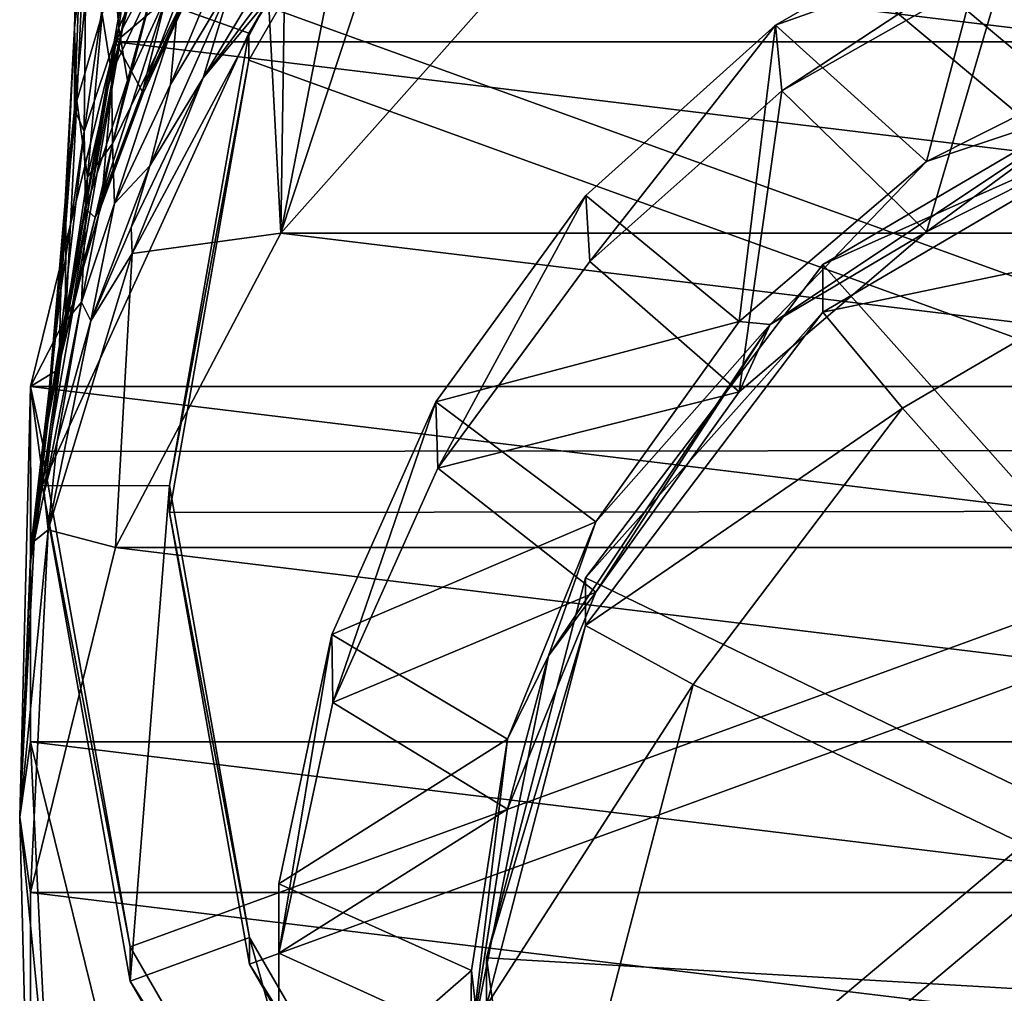
# Model space of a CAD drawing. Units: inches. Extents: x -2.7 to 2.5, y -5.5 to 5.5.
# Drawn here: x -2.2 to -1.8, y -4.9 to -4.5 of the extents above; entities that cross this region are included whole.
import ezdxf

# ---------------------------------------------------------------- set-up
doc = ezdxf.new("R2010")
doc.units = ezdxf.units.IN
doc.layers.get('0').update_dxf_attribs({"true_color": 0xc2ced6})

msp = doc.modelspace()

# ---------------------------------------------------------------- linework, layer by layer
for points in [[(-1.60311, -4.64713), (-1.88434, -4.16189), (-2.03357, -4.2872), (-1.60311, -4.64713)], [(-1.60311, -4.6707), (-1.99583, -4.34233), (-1.85968, -4.228), (-1.60311, -4.6707)], [(-1.60311, -4.64713), (-2.03357, -4.2872), (-2.13089, -4.45592), (-1.60311, -4.64713)], [(-1.99583, -4.3319), (-2.08461, -4.48583), (-2.13089, -4.46912), (-1.99583, -4.3319)], [(-2.08461, -4.48583), (-1.99583, -4.3319), (-1.99583, -4.34233), (-2.08461, -4.48583)], [(-1.99583, -4.34233), (-2.08461, -4.49626), (-2.08461, -4.48583), (-1.99583, -4.34233)], [(-1.60311, -4.6707), (-2.08461, -4.49626), (-1.99583, -4.34233), (-1.60311, -4.6707)], [(-2.07217, -4.36746), (-2.13613, -4.48915), (-1.06859, -4.48915), (-2.07217, -4.36746)], [(-2.07217, -4.36746), (-2.10336, -4.46143), (-2.13613, -4.48915), (-2.07217, -4.36746)], [(-2.14853, -4.39947), (-2.15197, -4.48375), (-2.14964, -4.39903), (-2.14853, -4.39947)], [(-2.14964, -4.39903), (-2.15197, -4.48375), (-2.14892, -4.43154), (-2.14964, -4.39903)], [(-2.14853, -4.39947), (-2.14842, -4.45306), (-2.15197, -4.48375), (-2.14853, -4.39947)], [(-2.04615, -4.43005), (-2.01859, -4.40055), (-2.07217, -4.5632), (-2.04615, -4.43005)], [(-2.07217, -4.5632), (-2.01859, -4.40055), (-1.98091, -4.46033), (-2.07217, -4.5632)], [(-2.12706, -4.42702), (-2.13757, -4.45036), (-2.13482, -4.48376), (-2.12706, -4.42702)], [(-2.11131, -4.43042), (-2.12706, -4.42702), (-2.13482, -4.48376), (-2.11131, -4.43042)], [(-2.09548, -4.42964), (-2.11641, -4.47117), (-2.12548, -4.50727), (-2.09548, -4.42964)], [(-2.12548, -4.50727), (-2.10639, -4.46586), (-2.09548, -4.42964), (-2.12548, -4.50727)], [(-2.04615, -4.43005), (-2.07217, -4.5632), (-2.0706, -4.46036), (-2.04615, -4.43005)], [(-2.15205, -4.51515), (-2.14771, -4.47259), (-2.14892, -4.43154), (-2.15205, -4.51515)], [(-2.14892, -4.43154), (-2.15197, -4.48375), (-2.15205, -4.51515), (-2.14892, -4.43154)], [(-2.12073, -4.43301), (-2.13768, -4.50111), (-2.14133, -4.47847), (-2.12073, -4.43301)], [(-2.13768, -4.50111), (-2.12073, -4.43301), (-2.12082, -4.46549), (-2.13768, -4.50111)], [(-2.13482, -4.48376), (-2.13152, -4.50405), (-2.11131, -4.43042), (-2.13482, -4.48376)], [(-2.11131, -4.43042), (-2.13152, -4.50405), (-2.11641, -4.47117), (-2.11131, -4.43042)], [(-2.0847, -4.43335), (-2.09074, -4.46515), (-2.11483, -4.50562), (-2.0847, -4.43335)], [(-2.11483, -4.50562), (-2.11227, -4.47764), (-2.0847, -4.43335), (-2.11483, -4.50562)], [(-1.79527, -4.43334), (-1.88081, -4.48265), (-1.82242, -4.53546), (-1.79527, -4.43334)], [(-1.79193, -4.4511), (-1.88081, -4.48265), (-1.79527, -4.43334), (-1.79193, -4.4511)], [(-1.82242, -4.53546), (-1.73723, -4.49261), (-1.79527, -4.43334), (-1.82242, -4.53546)], [(-2.14842, -4.45306), (-2.15109, -4.51195), (-2.15197, -4.48375), (-2.14842, -4.45306)], [(-2.14133, -4.47847), (-2.15109, -4.51195), (-2.14842, -4.45306), (-2.14133, -4.47847)], [(-2.13757, -4.45036), (-2.14824, -4.52381), (-2.13482, -4.48376), (-2.13757, -4.45036)], [(-2.14824, -4.52381), (-2.13757, -4.45036), (-2.14771, -4.47259), (-2.14824, -4.52381)], [(-1.88081, -4.48265), (-1.79193, -4.4511), (-1.87838, -4.50809), (-1.88081, -4.48265)], [(-1.79193, -4.4511), (-1.79193, -4.45905), (-1.87838, -4.50809), (-1.79193, -4.4511)], [(-2.16455, -4.64771), (-2.13089, -4.45592), (-2.13089, -4.46912), (-2.16455, -4.64771)], [(-1.60311, -4.64713), (-2.13089, -4.45592), (-2.16455, -4.64771), (-1.60311, -4.64713)], [(-2.10225, -4.50306), (-2.0706, -4.46036), (-2.07701, -4.47245), (-2.10225, -4.50306)], [(-2.07837, -4.46318), (-2.0706, -4.46036), (-2.10225, -4.50306), (-2.07837, -4.46318)], [(-2.07217, -4.5632), (-2.07701, -4.47245), (-2.0706, -4.46036), (-2.07217, -4.5632)], [(-2.07217, -4.5632), (-1.98091, -4.46033), (-1.13254, -4.5632), (-2.07217, -4.5632)], [(-1.98091, -4.46033), (-1.2238, -4.46033), (-1.13254, -4.5632), (-1.98091, -4.46033)], [(-1.82242, -4.56264), (-1.87838, -4.50809), (-1.79193, -4.45905), (-1.82242, -4.56264)], [(-1.79193, -4.45905), (-1.73723, -4.51979), (-1.82242, -4.56264), (-1.79193, -4.45905)], [(-2.10336, -4.46143), (-2.1255, -4.50894), (-2.13613, -4.48915), (-2.10336, -4.46143)], [(-2.10639, -4.46586), (-2.1255, -4.50894), (-2.10336, -4.46143), (-2.10639, -4.46586)], [(-2.07837, -4.46318), (-2.10225, -4.50306), (-2.09074, -4.46515), (-2.07837, -4.46318)], [(-2.12082, -4.46549), (-2.13736, -4.52866), (-2.13768, -4.50111), (-2.12082, -4.46549)], [(-2.13736, -4.52866), (-2.12082, -4.46549), (-2.11227, -4.47764), (-2.13736, -4.52866)], [(-2.12548, -4.50727), (-2.1255, -4.50894), (-2.10639, -4.46586), (-2.12548, -4.50727)], [(-2.09074, -4.46515), (-2.10225, -4.50306), (-2.12286, -4.53709), (-2.09074, -4.46515)], [(-2.12286, -4.53709), (-2.11483, -4.50562), (-2.09074, -4.46515), (-2.12286, -4.53709)], [(-2.16455, -4.66091), (-2.13089, -4.46912), (-2.08461, -4.48583), (-2.16455, -4.66091)], [(-2.13089, -4.46912), (-2.16455, -4.66091), (-2.16455, -4.64771), (-2.13089, -4.46912)], [(-2.11641, -4.47117), (-2.13152, -4.50405), (-2.14398, -4.55709), (-2.11641, -4.47117)], [(-2.14398, -4.55709), (-2.12548, -4.50727), (-2.11641, -4.47117), (-2.14398, -4.55709)], [(-2.14771, -4.47259), (-2.15205, -4.51515), (-2.14824, -4.52381), (-2.14771, -4.47259)], [(-2.10225, -4.50306), (-2.07701, -4.47245), (-2.12977, -4.57101), (-2.10225, -4.50306)], [(-2.12977, -4.57101), (-2.07701, -4.47245), (-2.07217, -4.5632), (-2.12977, -4.57101)], [(-2.15109, -4.51195), (-2.14133, -4.47847), (-2.14696, -4.54136), (-2.15109, -4.51195)], [(-2.14696, -4.54136), (-2.14133, -4.47847), (-2.13768, -4.50111), (-2.14696, -4.54136)], [(-2.11227, -4.47764), (-2.13657, -4.55176), (-2.13736, -4.52866), (-2.11227, -4.47764)], [(-2.11227, -4.47764), (-2.11483, -4.50562), (-2.13657, -4.55176), (-2.11227, -4.47764)], [(-1.88081, -4.48265), (-1.95421, -4.54865), (-1.89486, -4.59742), (-1.88081, -4.48265)], [(-1.95264, -4.57411), (-1.95421, -4.54865), (-1.88081, -4.48265), (-1.95264, -4.57411)], [(-1.88081, -4.48265), (-1.87838, -4.50809), (-1.95264, -4.57411), (-1.88081, -4.48265)], [(-1.89486, -4.59742), (-1.82242, -4.53546), (-1.88081, -4.48265), (-1.89486, -4.59742)], [(-2.08461, -4.48583), (-2.11532, -4.6608), (-2.16455, -4.66091), (-2.08461, -4.48583)], [(-2.15197, -4.48375), (-2.15537, -4.55379), (-2.15565, -4.55111), (-2.15197, -4.48375)], [(-2.15205, -4.51515), (-2.15197, -4.48375), (-2.15565, -4.55111), (-2.15205, -4.51515)], [(-2.15537, -4.55379), (-2.15197, -4.48375), (-2.15109, -4.51195), (-2.15537, -4.55379)], [(-2.13482, -4.48376), (-2.14824, -4.52381), (-2.14772, -4.55376), (-2.13482, -4.48376)], [(-2.13482, -4.48376), (-2.14772, -4.55376), (-2.13152, -4.50405), (-2.13482, -4.48376)], [(-2.11532, -4.6608), (-2.08461, -4.48583), (-2.08461, -4.49626), (-2.11532, -4.6608)], [(-1.03565, -4.62258), (-2.13613, -4.48915), (-2.16906, -4.62258), (-1.03565, -4.62258)], [(-2.13613, -4.48915), (-2.15285, -4.59094), (-2.16906, -4.62258), (-2.13613, -4.48915)], [(-2.15285, -4.59094), (-2.13613, -4.48915), (-2.1417, -4.55269), (-2.15285, -4.59094)], [(-2.13613, -4.48915), (-2.1255, -4.50894), (-2.1417, -4.55269), (-2.13613, -4.48915)], [(-1.03565, -4.62258), (-1.06859, -4.48915), (-2.13613, -4.48915), (-1.03565, -4.62258)], [(-1.73723, -4.49261), (-1.82242, -4.53546), (-1.75453, -4.51288), (-1.73723, -4.49261)], [(-2.08461, -4.49626), (-2.11532, -4.67123), (-2.11532, -4.6608), (-2.08461, -4.49626)], [(-1.60311, -4.6707), (-2.11532, -4.67123), (-2.08461, -4.49626), (-1.60311, -4.6707)], [(-1.86247, -4.57528), (-1.73118, -4.49832), (-1.73118, -4.51678), (-1.86247, -4.57528)], [(-1.60311, -4.86635), (-1.73118, -4.49832), (-1.86247, -4.57528), (-1.60311, -4.86635)], [(-2.14696, -4.54136), (-2.13768, -4.50111), (-2.13736, -4.52866), (-2.14696, -4.54136)], [(-2.14398, -4.55709), (-2.13152, -4.50405), (-2.14772, -4.55376), (-2.14398, -4.55709)], [(-2.13657, -4.55176), (-2.11483, -4.50562), (-2.12286, -4.53709), (-2.13657, -4.55176)], [(-2.12977, -4.57101), (-2.13007, -4.56105), (-2.10225, -4.50306), (-2.12977, -4.57101)], [(-2.10225, -4.50306), (-2.13007, -4.56105), (-2.12286, -4.53709), (-2.10225, -4.50306)], [(-2.14398, -4.55709), (-2.1417, -4.55269), (-2.12548, -4.50727), (-2.14398, -4.55709)], [(-2.12548, -4.50727), (-2.1417, -4.55269), (-2.1255, -4.50894), (-2.12548, -4.50727)], [(-1.89486, -4.6246), (-1.95264, -4.57411), (-1.87838, -4.50809), (-1.89486, -4.6246)], [(-1.87838, -4.50809), (-1.82242, -4.56264), (-1.89486, -4.6246), (-1.87838, -4.50809)], [(-2.15551, -4.59743), (-2.15537, -4.55379), (-2.15109, -4.51195), (-2.15551, -4.59743)], [(-2.15551, -4.59743), (-2.15109, -4.51195), (-2.14696, -4.54136), (-2.15551, -4.59743)], [(-1.75453, -4.51288), (-1.82242, -4.53546), (-1.88289, -4.59853), (-1.75453, -4.51288)], [(-1.88289, -4.59853), (-1.82242, -4.56264), (-1.75453, -4.51288), (-1.88289, -4.59853)], [(-1.75453, -4.51288), (-1.82242, -4.56264), (-1.73723, -4.51979), (-1.75453, -4.51288)], [(-2.14824, -4.52381), (-2.15205, -4.51515), (-2.15732, -4.58519), (-2.14824, -4.52381)], [(-2.15732, -4.58519), (-2.15205, -4.51515), (-2.15565, -4.55111), (-2.15732, -4.58519)], [(-1.86247, -4.59373), (-1.73118, -4.51678), (-1.716, -4.56313), (-1.86247, -4.59373)], [(-1.73118, -4.51678), (-1.86247, -4.59373), (-1.86247, -4.57528), (-1.73118, -4.51678)], [(-2.15776, -4.60651), (-2.14772, -4.55376), (-2.14824, -4.52381), (-2.15776, -4.60651)], [(-2.14824, -4.52381), (-2.15732, -4.58519), (-2.15776, -4.60651), (-2.14824, -4.52381)], [(-2.13657, -4.55176), (-2.14929, -4.58984), (-2.13736, -4.52866), (-2.13657, -4.55176)], [(-2.14696, -4.54136), (-2.13736, -4.52866), (-2.14929, -4.58984), (-2.14696, -4.54136)], [(-1.82242, -4.53546), (-1.89486, -4.59742), (-1.88289, -4.59853), (-1.82242, -4.53546)], [(-2.12286, -4.53709), (-2.14573, -4.59715), (-2.13657, -4.55176), (-2.12286, -4.53709)], [(-2.14573, -4.59715), (-2.12286, -4.53709), (-2.13007, -4.56105), (-2.14573, -4.59715)], [(-2.14929, -4.58984), (-2.15551, -4.59743), (-2.14696, -4.54136), (-2.14929, -4.58984)], [(-2.15565, -4.55111), (-2.16187, -4.62391), (-2.15732, -4.58519), (-2.15565, -4.55111)], [(-2.16187, -4.62391), (-2.15565, -4.55111), (-2.15537, -4.55379), (-2.16187, -4.62391)], [(-2.14929, -4.58984), (-2.13657, -4.55176), (-2.14573, -4.59715), (-2.14929, -4.58984)], [(-1.89486, -4.59742), (-1.95421, -4.54865), (-2.01226, -4.62844), (-1.89486, -4.59742)], [(-2.01143, -4.65418), (-2.01226, -4.62844), (-1.95421, -4.54865), (-2.01143, -4.65418)], [(-1.95421, -4.54865), (-1.95264, -4.57411), (-2.01143, -4.65418), (-1.95421, -4.54865)], [(-2.15537, -4.55379), (-2.16236, -4.63627), (-2.16187, -4.62391), (-2.15537, -4.55379)], [(-2.16236, -4.63627), (-2.15537, -4.55379), (-2.15551, -4.59743), (-2.16236, -4.63627)], [(-2.14772, -4.55376), (-2.15846, -4.61613), (-2.14398, -4.55709), (-2.14772, -4.55376)], [(-2.15846, -4.61613), (-2.14772, -4.55376), (-2.15776, -4.60651), (-2.15846, -4.61613)], [(-2.1417, -4.55269), (-2.14398, -4.55709), (-2.15285, -4.59094), (-2.1417, -4.55269)], [(-2.14398, -4.55709), (-2.15846, -4.61613), (-2.15285, -4.59094), (-2.14398, -4.55709)], [(-2.12977, -4.57101), (-2.14573, -4.59715), (-2.13007, -4.56105), (-2.12977, -4.57101)], [(-2.13613, -4.68489), (-2.07217, -4.5632), (-1.06859, -4.68489), (-2.13613, -4.68489)], [(-2.07217, -4.5632), (-2.13613, -4.68489), (-2.12977, -4.57101), (-2.07217, -4.5632)], [(-1.06859, -4.68489), (-2.07217, -4.5632), (-1.13254, -4.5632), (-1.06859, -4.68489)], [(-1.88289, -4.59853), (-1.89486, -4.6246), (-1.82242, -4.56264), (-1.88289, -4.59853)], [(-1.716, -4.56313), (-1.83172, -4.63096), (-1.86247, -4.59373), (-1.716, -4.56313)], [(-1.60311, -4.88753), (-1.83172, -4.63096), (-1.716, -4.56313), (-1.60311, -4.88753)], [(-2.16225, -4.67795), (-2.12977, -4.57101), (-2.13613, -4.68489), (-2.16225, -4.67795)], [(-2.16225, -4.67795), (-2.14573, -4.59715), (-2.12977, -4.57101), (-2.16225, -4.67795)], [(-2.01143, -4.65418), (-1.95264, -4.57411), (-1.89486, -4.6246), (-2.01143, -4.65418)], [(-1.95427, -4.69654), (-1.86247, -4.57528), (-1.86247, -4.59373), (-1.95427, -4.69654)], [(-1.60311, -4.86635), (-1.86247, -4.57528), (-1.95427, -4.69654), (-1.60311, -4.86635)], [(-2.15732, -4.58519), (-2.16187, -4.62391), (-2.16494, -4.65281), (-2.15732, -4.58519)], [(-2.15732, -4.58519), (-2.16494, -4.65281), (-2.15776, -4.60651), (-2.15732, -4.58519)], [(-2.15551, -4.59743), (-2.14929, -4.58984), (-2.16381, -4.66353), (-2.15551, -4.59743)], [(-2.16381, -4.66353), (-2.14929, -4.58984), (-2.15871, -4.64379), (-2.16381, -4.66353)], [(-2.15871, -4.64379), (-2.14929, -4.58984), (-2.14573, -4.59715), (-2.15871, -4.64379)], [(-2.16906, -4.62258), (-2.15285, -4.59094), (-2.15846, -4.61613), (-2.16906, -4.62258)], [(-1.95427, -4.715), (-1.86247, -4.59373), (-1.83172, -4.63096), (-1.95427, -4.715)], [(-1.86247, -4.59373), (-1.95427, -4.715), (-1.95427, -4.69654), (-1.86247, -4.59373)], [(-2.16758, -4.68233), (-2.15551, -4.59743), (-2.16381, -4.66353), (-2.16758, -4.68233)], [(-2.15551, -4.59743), (-2.16758, -4.68233), (-2.16236, -4.63627), (-2.15551, -4.59743)], [(-2.16225, -4.67795), (-2.15871, -4.64379), (-2.14573, -4.59715), (-2.16225, -4.67795)], [(-2.01226, -4.62844), (-1.95035, -4.6749), (-1.89486, -4.59742), (-2.01226, -4.62844)], [(-1.88289, -4.59853), (-1.89486, -4.59742), (-1.95035, -4.6749), (-1.88289, -4.59853)], [(-1.95035, -4.6749), (-1.96866, -4.72671), (-1.88289, -4.59853), (-1.95035, -4.6749)], [(-1.88289, -4.59853), (-1.96866, -4.72671), (-1.95035, -4.70208), (-1.88289, -4.59853)], [(-1.95035, -4.70208), (-1.89486, -4.6246), (-1.88289, -4.59853), (-1.95035, -4.70208)], [(-2.16418, -4.64552), (-2.15776, -4.60651), (-2.16494, -4.65281), (-2.16418, -4.64552)], [(-2.16418, -4.64552), (-2.15846, -4.61613), (-2.15776, -4.60651), (-2.16418, -4.64552)], [(-2.15846, -4.61613), (-2.16418, -4.64552), (-2.16906, -4.62258), (-2.15846, -4.61613)], [(-2.1689, -4.68496), (-2.17322, -4.78917), (-2.16906, -4.62258), (-2.1689, -4.68496)], [(-2.16906, -4.76002), (-2.16906, -4.62258), (-2.17322, -4.78917), (-2.16906, -4.76002)], [(-1.03565, -4.76002), (-1.03565, -4.62258), (-2.16906, -4.62258), (-1.03565, -4.76002)], [(-2.16906, -4.62258), (-2.16906, -4.76002), (-1.03565, -4.76002), (-2.16906, -4.62258)], [(-2.16906, -4.62258), (-2.16418, -4.64552), (-2.16494, -4.65281), (-2.16906, -4.62258)], [(-2.16906, -4.62258), (-2.16494, -4.65281), (-2.1689, -4.68496), (-2.16906, -4.62258)], [(-2.16187, -4.62391), (-2.1689, -4.68496), (-2.16494, -4.65281), (-2.16187, -4.62391)], [(-2.16187, -4.62391), (-2.16888, -4.68952), (-2.1689, -4.68496), (-2.16187, -4.62391)], [(-2.16888, -4.68952), (-2.16187, -4.62391), (-2.16236, -4.63627), (-2.16888, -4.68952)], [(-1.89486, -4.6246), (-1.95035, -4.70208), (-2.01143, -4.65418), (-1.89486, -4.6246)], [(-1.95035, -4.6749), (-2.01226, -4.62844), (-2.05243, -4.71854), (-1.95035, -4.6749)], [(-2.05212, -4.74477), (-2.05243, -4.71854), (-2.01226, -4.62844), (-2.05212, -4.74477)], [(-2.01226, -4.62844), (-2.01143, -4.65418), (-2.05212, -4.74477), (-2.01226, -4.62844)], [(-1.83172, -4.63096), (-1.91264, -4.73785), (-1.95427, -4.715), (-1.83172, -4.63096)], [(-1.60311, -4.88753), (-1.91264, -4.73785), (-1.83172, -4.63096), (-1.60311, -4.88753)], [(-2.16888, -4.68952), (-2.16236, -4.63627), (-2.16758, -4.68233), (-2.16888, -4.68952)], [(-1.60311, -4.64713), (-2.16455, -4.64771), (-2.13049, -4.83943), (-1.60311, -4.64713)], [(-2.16225, -4.67795), (-2.16381, -4.66353), (-2.15871, -4.64379), (-2.16225, -4.67795)], [(-1.60311, -4.64713), (-2.13049, -4.83943), (-2.03283, -5.00795), (-1.60311, -4.64713)], [(-1.60311, -4.64713), (-2.03283, -5.00795), (-1.88333, -5.13296), (-1.60311, -4.64713)], [(-2.13049, -4.83943), (-2.16455, -4.64771), (-2.16455, -4.66091), (-2.13049, -4.83943)], [(-2.05212, -4.74477), (-2.01143, -4.65418), (-1.95035, -4.70208), (-2.05212, -4.74477)], [(-2.13049, -4.85262), (-2.16455, -4.66091), (-2.11532, -4.6608), (-2.13049, -4.85262)], [(-2.16455, -4.66091), (-2.13049, -4.85262), (-2.13049, -4.83943), (-2.16455, -4.66091)], [(-2.11532, -4.6608), (-2.08425, -4.83571), (-2.13049, -4.85262), (-2.11532, -4.6608)], [(-2.08425, -4.83571), (-2.11532, -4.6608), (-2.11532, -4.67123), (-2.08425, -4.83571)], [(-2.16225, -4.67795), (-2.16758, -4.68233), (-2.16381, -4.66353), (-2.16225, -4.67795)], [(-1.60311, -4.6707), (-2.08425, -4.84614), (-2.11532, -4.67123), (-1.60311, -4.6707)], [(-2.11532, -4.67123), (-2.08425, -4.84614), (-2.08425, -4.83571), (-2.11532, -4.67123)], [(-1.60311, -4.6707), (-1.99515, -4.99989), (-2.08425, -4.84614), (-1.60311, -4.6707)], [(-1.60311, -4.6707), (-1.85876, -5.11393), (-1.99515, -4.99989), (-1.60311, -4.6707)], [(-2.05243, -4.71854), (-1.98446, -4.75897), (-1.95035, -4.6749), (-2.05243, -4.71854)], [(-1.96866, -4.72671), (-1.95035, -4.6749), (-1.98446, -4.75897), (-1.96866, -4.72671)], [(-2.17322, -4.78917), (-2.16225, -4.67795), (-2.16906, -4.81833), (-2.17322, -4.78917)], [(-2.16225, -4.67795), (-2.17322, -4.78917), (-2.16758, -4.68233), (-2.16225, -4.67795)], [(-2.13613, -4.68489), (-2.16906, -4.81833), (-2.16225, -4.67795), (-2.13613, -4.68489)], [(-2.16888, -4.68952), (-2.16758, -4.68233), (-2.17322, -4.78917), (-2.16888, -4.68952)], [(-2.17322, -4.78917), (-2.1689, -4.68496), (-2.16888, -4.68952), (-2.17322, -4.78917)], [(-1.03565, -4.81833), (-2.16906, -4.81833), (-2.13613, -4.68489), (-1.03565, -4.81833)], [(-1.06859, -4.68489), (-1.03565, -4.81833), (-2.13613, -4.68489), (-1.06859, -4.68489)], [(-1.99261, -4.84366), (-1.95427, -4.69654), (-1.95427, -4.715), (-1.99261, -4.84366)], [(-1.60311, -4.86635), (-1.95427, -4.69654), (-1.99261, -4.84366), (-1.60311, -4.86635)], [(-1.95035, -4.70208), (-1.98446, -4.78615), (-2.05212, -4.74477), (-1.95035, -4.70208)], [(-1.98446, -4.78615), (-1.95035, -4.70208), (-1.96866, -4.72671), (-1.98446, -4.78615)], [(-1.99261, -4.86212), (-1.95427, -4.715), (-1.91264, -4.73785), (-1.99261, -4.86212)], [(-1.95427, -4.715), (-1.99261, -4.86212), (-1.99261, -4.84366), (-1.95427, -4.715)], [(-1.98446, -4.75897), (-2.05243, -4.71854), (-2.07297, -4.81501), (-1.98446, -4.75897)], [(-2.07293, -4.84186), (-2.07297, -4.81501), (-2.05243, -4.71854), (-2.07293, -4.84186)], [(-2.05243, -4.71854), (-2.05212, -4.74477), (-2.07293, -4.84186), (-2.05243, -4.71854)], [(-1.99878, -4.87792), (-1.96866, -4.72671), (-1.98446, -4.75897), (-1.99878, -4.87792)], [(-1.98446, -4.78615), (-1.96866, -4.72671), (-1.99878, -4.87792), (-1.98446, -4.78615)], [(-1.91264, -4.73785), (-1.94644, -4.86753), (-1.99261, -4.86212), (-1.91264, -4.73785)], [(-1.60311, -4.88753), (-1.94644, -4.86753), (-1.91264, -4.73785), (-1.60311, -4.88753)], [(-2.07293, -4.84186), (-2.05212, -4.74477), (-1.98446, -4.78615), (-2.07293, -4.84186)], [(-2.16225, -4.90039), (-2.16906, -4.76002), (-2.17322, -4.78917), (-2.16225, -4.90039)], [(-1.03565, -4.76002), (-2.16906, -4.76002), (-1.06859, -4.89346), (-1.03565, -4.76002)], [(-1.06859, -4.89346), (-2.16906, -4.76002), (-2.13613, -4.89346), (-1.06859, -4.89346)], [(-2.13613, -4.89346), (-2.16906, -4.76002), (-2.16225, -4.90039), (-2.13613, -4.89346)], [(-2.07297, -4.81501), (-1.99847, -4.8486), (-1.98446, -4.75897), (-2.07297, -4.81501)], [(-1.98446, -4.75897), (-1.99847, -4.8486), (-1.99878, -4.87792), (-1.98446, -4.75897)], [(-1.98446, -4.78615), (-1.99847, -4.87578), (-2.07293, -4.84186), (-1.98446, -4.78615)], [(-1.99878, -4.87792), (-1.99847, -4.87578), (-1.98446, -4.78615), (-1.99878, -4.87792)], [(-2.16906, -4.95576), (-2.16225, -4.90039), (-2.17322, -4.78917), (-2.16906, -4.95576)], [(-2.16906, -4.81833), (-2.16906, -4.95576), (-2.17322, -4.78917), (-2.16906, -4.81833)], [(-2.07293, -4.94115), (-2.07297, -4.91364), (-2.07297, -4.81501), (-2.07293, -4.94115)], [(-2.07297, -4.81501), (-2.07293, -4.84186), (-2.07293, -4.94115), (-2.07297, -4.81501)], [(-2.07297, -4.91364), (-1.99847, -4.8486), (-2.07297, -4.81501), (-2.07297, -4.91364)], [(-1.03565, -4.95576), (-2.16906, -4.95576), (-2.16906, -4.81833), (-1.03565, -4.95576)], [(-2.16906, -4.81833), (-1.03565, -4.81833), (-1.03565, -4.95576), (-2.16906, -4.81833)], [(-2.03283, -5.02115), (-2.13049, -4.85262), (-2.08425, -4.83571), (-2.03283, -5.02115)], [(-1.99515, -4.98946), (-2.08425, -4.83571), (-2.08425, -4.84614), (-1.99515, -4.98946)], [(-2.08425, -4.83571), (-1.99515, -4.98946), (-2.03283, -5.02115), (-2.08425, -4.83571)], [(-2.03283, -5.00795), (-2.13049, -4.83943), (-2.13049, -4.85262), (-2.03283, -5.00795)], [(-2.07293, -4.94115), (-2.07293, -4.84186), (-1.99847, -4.87578), (-2.07293, -4.94115)], [(-1.97166, -4.99423), (-1.99261, -4.84366), (-1.99261, -4.86212), (-1.97166, -4.99423)], [(-1.60311, -4.86635), (-1.99261, -4.84366), (-1.97166, -4.99423), (-1.60311, -4.86635)], [(-2.08425, -4.84614), (-1.99515, -4.99989), (-1.99515, -4.98946), (-2.08425, -4.84614)], [(-2.07297, -4.91364), (-1.98281, -4.98406), (-1.99847, -4.8486), (-2.07297, -4.91364)], [(-1.99878, -4.87792), (-1.99847, -4.8486), (-1.98281, -4.98406), (-1.99878, -4.87792)], [(-2.13049, -4.85262), (-2.03283, -5.02115), (-2.03283, -5.00795), (-2.13049, -4.85262)]]:
    msp.add_lwpolyline(points)

doc.saveas('drawing.dxf')
